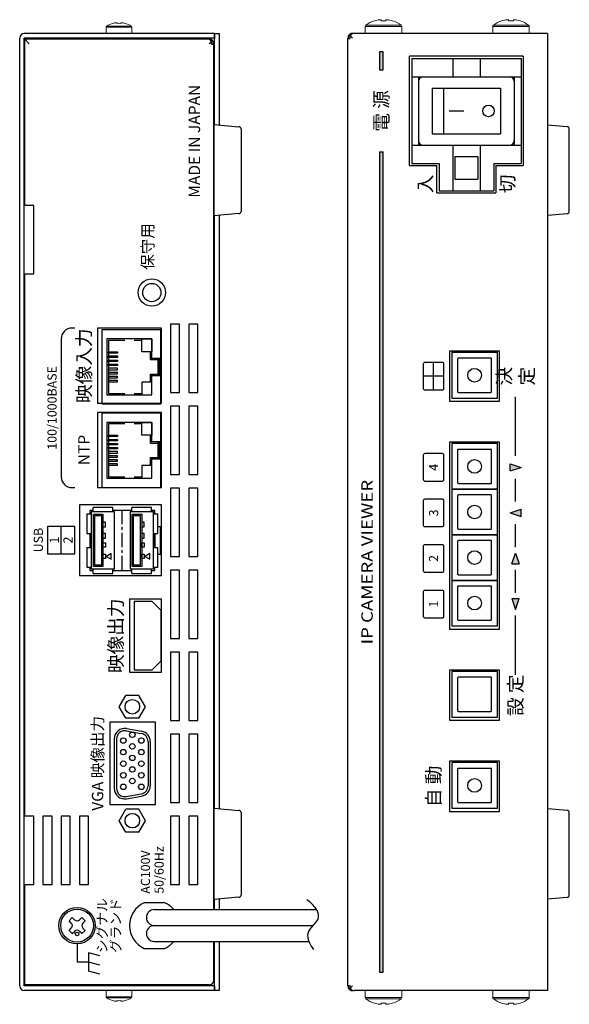
# Model space of a CAD drawing. Extents: x 874 to 1545, y -179 to 248.
# Drawn here: x 874 to 995, y -59 to 157 of the extents above; entities that cross this region are included whole.
import ezdxf

# ---------------------------------------------------------------- set-up
doc = ezdxf.new("R2010")
doc.units = 0
doc.header["$LTSCALE"] = 0.1
doc.linetypes.add('CENTER', pattern=[50.8, 31.75, -6.35, 6.35, -6.35])
for name, color, linetype in [('1', 7, 'CONTINUOUS'), ('4', 32, 'CONTINUOUS'), ('PV', 7, 'CONTINUOUS'), ('ねじ', 54, 'CONTINUOUS'), ('カバー', 151, 'CONTINUOUS'), ('ケースレグ', 52, 'CONTINUOUS'), ('シャーシ', 200, 'CONTINUOUS'), ('シルク印刷シャーシ', 6, 'CONTINUOUS'), ('フロントシート', 42, 'CONTINUOUS'), ('フロント基板', 104, 'CONTINUOUS'), ('リヤ基板', 104, 'CONTINUOUS'), ('基板MAIN', 104, 'CONTINUOUS'), ('部品', 1, 'CONTINUOUS')]:
    doc.layers.add(name, color=color, linetype=linetype)
doc.styles.add('SIMPLEX', font='simplex.shx', dxfattribs={"width": 0.8, "bigfont": 'bigfont.shx'})
doc.styles.get("Standard").update_dxf_attribs({"font": 'txt.shx', "bigfont": 'bigfont.shx'})

# ---------------------------------------------------------------- blocks, each defined once
blk = doc.blocks.new('TM2_FUJISOKU')
at = {"layer": '1', "color": 1}
blk.add_lwpolyline([(-5, -5), (5, -5), (5, 5), (-5, 5)], close=True, dxfattribs=at)
blk.add_lwpolyline([(-3.55, -3.75), (3.55, -3.75, 0.414214), (3.75, -3.55), (3.75, 3.55, 0.414214), (3.55, 3.75), (-3.55, 3.75, 0.414214), (-3.75, 3.55), (-3.75, -3.55, 0.414214)], format="xyb", close=True, dxfattribs=at)
blk.add_circle((0, 0), 1.5, dxfattribs=at)
blk = doc.blocks.new('ゴム足H6')
at = {"layer": '1'}
for p, q in [((-9.538, -5.542), (-10, 0)), ((10, 0), (-10, 0)), ((10, 0), (9.538, -5.542)), ((9.04, -6), (-9.04, -6))]:
    blk.add_line(p, q, dxfattribs=at)
for centre, start, end in [((-9.04, -5.5), 184.82077, 270), ((-9.04, -5.501), 184.70651, 270), ((9.04, -5.5), 270, 355.17924), ((9.04, -5.5), 270, 355.17924)]:
    blk.add_arc(centre, 0.5, start, end, dxfattribs=at)
blk = doc.blocks.new('d-sub用六角ナット')
at = {"layer": 'シャーシ', "linetype": 'Continuous'}
for p, q in [((0.01, 2.888), (-2.49, 1.447)), ((2.51, 1.444), (0.01, 2.89)), ((-2.49, 1.447), (-2.49, -1.44)), ((2.51, 1.444), (2.51, -1.443)), ((0.01, -2.886), (-2.49, -1.44)), ((2.51, -1.443), (0.01, -2.883))]:
    blk.add_line(p, q, dxfattribs=at)
blk.add_circle((0, 0), 1.6, dxfattribs=at)

msp = doc.modelspace()

# ---------------------------------------------------------------- hatches: boundary and pattern name
at = {"layer": '1', "linetype": 'Continuous'}
h = msp.add_hatch(color=6, dxfattribs=at)
h.dxf.hatch_style = 1
h.paths.add_polyline_path([(953.692, 149.796), (952.892, 149.796), (952.892, 145.796), (953.692, 145.796)])
h.paths.add_polyline_path([(952.892, -52.204), (953.692, -52.204), (953.692, 127.796), (952.892, 127.796)])
at = {"layer": 'フロントシート'}
h = msp.add_hatch(color=6, dxfattribs=at)
h.dxf.hatch_style = 1
h.paths.add_polyline_path([(981.542, 59.396), (981.542, 57.796), (983.942, 58.596)])
h.paths.add_polyline_path([(981.542, 48.596), (983.942, 47.796), (983.942, 49.396)])
h.paths.add_polyline_path([(981.942, 37.396), (983.542, 37.396), (982.742, 39.796)])
h.paths.add_polyline_path([(981.942, 29.796), (982.742, 27.396), (983.542, 29.796)])

# ---------------------------------------------------------------- linework, layer by layer
at = {"layer": '1', "linetype": 'Continuous', "lineweight": 15}
for p, q in [((953.742, 155.631), (949.888, 155.631)), ((951.748, 156.583), (951.757, 156.565)), ((953.227, 156.818), (952.874, 156.818)), ((953.227, 156.565), (953.227, 156.818)), ((957.595, 155.631), (953.742, 155.631)), ((954.61, 156.818), (954.257, 156.818)), ((954.257, 156.818), (954.257, 156.565)), ((955.726, 156.565), (955.736, 156.583)), ((981.742, 155.631), (977.888, 155.631)), ((979.748, 156.583), (979.757, 156.565)), ((981.227, 156.818), (980.874, 156.818)), ((981.227, 156.565), (981.227, 156.818)), ((985.595, 155.631), (981.742, 155.631)), ((982.257, 156.818), (982.257, 156.565)), ((982.61, 156.818), (982.257, 156.818)), ((983.726, 156.565), (983.736, 156.583)), ((949.742, 153.796), (949.742, 155.341)), ((953.742, 155.341), (949.742, 155.341)), ((957.742, 155.341), (953.742, 155.341)), ((957.742, 155.341), (957.742, 153.796)), ((977.742, 153.796), (977.742, 155.341)), ((981.742, 155.341), (977.742, 155.341)), ((985.742, 155.341), (981.742, 155.341)), ((985.742, 155.341), (985.742, 153.796)), ((949.742, -56.204), (949.742, -57.748)), ((953.742, -57.748), (949.742, -57.748)), ((953.742, -58.038), (949.888, -58.038)), ((957.742, -57.748), (953.742, -57.748)), ((957.595, -58.038), (953.742, -58.038)), ((957.742, -57.748), (957.742, -56.204)), ((977.742, -56.204), (977.742, -57.748)), ((981.742, -57.748), (977.742, -57.748)), ((981.742, -58.038), (977.888, -58.038)), ((985.742, -57.748), (981.742, -57.748)), ((985.595, -58.038), (981.742, -58.038)), ((985.742, -57.748), (985.742, -56.204)), ((951.748, -58.99), (951.757, -58.972)), ((953.227, -59.225), (952.874, -59.225)), ((953.227, -58.972), (953.227, -59.225)), ((954.257, -59.225), (954.257, -58.972)), ((954.61, -59.225), (954.257, -59.225)), ((955.726, -58.972), (955.736, -58.99)), ((979.748, -58.99), (979.757, -58.972)), ((981.227, -59.225), (980.874, -59.225)), ((981.227, -58.972), (981.227, -59.225)), ((982.257, -59.225), (982.257, -58.972)), ((982.61, -59.225), (982.257, -59.225)), ((983.726, -58.972), (983.736, -58.99))]:
    msp.add_line(p, q, dxfattribs=at)
at = {"layer": '1', "color": 3, "linetype": 'Continuous'}
for p, q in [((959.942, 148.296), (983.942, 148.296)), ((959.942, 148.296), (959.942, 125.296)), ((968.942, 148.296), (968.942, 144.296)), ((974.942, 148.296), (974.942, 144.296)), ((983.942, 148.296), (983.942, 125.296)), ((959.942, 144.296), (983.942, 144.296)), ((961.442, 144.296), (961.442, 129.296)), ((982.442, 144.296), (982.442, 129.296)), ((964.442, 141.796), (979.442, 141.796)), ((964.442, 141.796), (964.442, 131.796)), ((966.942, 141.796), (966.942, 131.796)), ((979.442, 141.796), (979.442, 131.796)), ((968.152, 136.796), (971.373, 136.796)), ((964.442, 131.796), (979.442, 131.796)), ((959.942, 129.296), (983.942, 129.296)), ((968.942, 129.296), (968.942, 119.296)), ((974.942, 129.296), (974.942, 119.296)), ((969.442, 126.796), (974.442, 126.796)), ((969.442, 126.796), (969.442, 121.796)), ((974.442, 126.796), (974.442, 121.796)), ((959.942, 125.296), (965.942, 125.296)), ((965.942, 125.296), (965.942, 119.296)), ((977.942, 125.296), (983.942, 125.296)), ((977.942, 125.296), (977.942, 119.296)), ((969.442, 121.796), (974.442, 121.796)), ((965.942, 119.296), (977.942, 119.296))]:
    msp.add_line(p, q, dxfattribs=at)
at = {"layer": '1'}
for p, q in [((994.084, 133.334), (989.742, 133.696)), ((994.542, 114.756), (994.542, 132.836)), ((989.742, 113.896), (994.084, 114.258)), ((994.084, -16.666), (989.742, -16.304)), ((994.542, -35.244), (994.542, -17.164)), ((989.742, -36.104), (994.084, -35.742))]:
    msp.add_line(p, q, dxfattribs=at)
at = {"layer": '1', "color": 6, "linetype": 'Continuous'}
msp.add_line((952.892, 127.796), (953.692, 127.796), dxfattribs=at)
at = {"layer": '1', "color": 180}
msp.add_line((917.691, -36.099), (917.691, -38.454), dxfattribs=at)
at = {"layer": '1', "color": 0, "linetype": 'Continuous'}
for p, q in [((903.438, -38.454), (939.084, -38.454)), ((903.438, -38.454), (939.084, -38.454)), ((903.448, -45.454), (937.434, -45.454)), ((903.448, -45.454), (937.434, -45.454))]:
    msp.add_line(p, q, dxfattribs=at)
at = {"layer": '1', "color": 160, "linetype": 'Continuous'}
for p, q in [((884.723, -40.892), (885.431, -40.186)), ((885.219, -41.388), (884.723, -40.892)), ((885.925, -40.68), (885.431, -40.186)), ((887.057, -40.68), (887.553, -40.186)), ((888.259, -40.892), (887.553, -40.186)), ((887.765, -41.388), (888.259, -40.892)), ((884.723, -43.014), (885.219, -42.52)), ((885.431, -43.722), (884.723, -43.014)), ((887.553, -43.722), (888.259, -43.014)), ((888.259, -43.014), (887.765, -42.52)), ((885.431, -43.722), (885.925, -43.226)), ((887.553, -43.722), (887.057, -43.226))]:
    msp.add_line(p, q, dxfattribs=at)
at = {"layer": '1', "color": 7, "linetype": 'Continuous'}
msp.add_line((903.443, -41.954), (938.296, -41.954), dxfattribs=at)
msp.add_line((903.443, -41.954), (938.296, -41.954), dxfattribs=at)
at = {"layer": '1', "color": 6}
msp.add_lwpolyline([(953.692, 145.796), (953.692, 149.796), (952.892, 149.796), (952.892, 145.796)], close=True, dxfattribs=at)
msp.add_lwpolyline([(952.892, 127.796), (952.892, -52.204), (953.692, -52.204), (953.692, 127.796)], dxfattribs=at)
at = {"layer": '1', "color": 1}
msp.add_lwpolyline([(978.742, 3.796), (978.742, 13.796), (968.742, 13.796), (968.742, 3.796)], close=True, dxfattribs=at)
msp.add_lwpolyline([(977.492, 5.246), (977.492, 12.346, 0.4142136), (977.292, 12.546), (970.192, 12.546, 0.4142136), (969.992, 12.346), (969.992, 5.246, 0.4142136), (970.192, 5.046), (977.292, 5.046, 0.4142136)], format="xyb", close=True, dxfattribs=at)
at = {"layer": '1', "color": 3}
msp.add_circle((976.796, 136.796), 1.26, dxfattribs=at)
at = {"layer": '1', "color": 160, "linetype": 'Continuous'}
for centre, radius in [((886.491, -41.954), 4), ((886.491, -41.954), 3.6), ((886.493, -43.792), 0.4)]:
    msp.add_circle(centre, radius, dxfattribs=at)
at = {"layer": '1', "linetype": 'Continuous', "lineweight": 15}
for centre, radius, start, end in [((950.102, 155.341), 0.36, 126.35837, 180), ((953.742, 150.396), 6.5, 107.86258, 126.35837), ((953.742, 150.396), 6.48, 97.69676, 107.83513), ((953.742, 149.405), 7.178, 85.88569, 94.11431), ((953.742, 150.396), 6.48, 72.16487, 82.30324), ((953.742, 150.396), 6.5, 53.64163, 72.13742), ((957.382, 155.341), 0.36, 0, 53.64163), ((978.102, 155.341), 0.36, 126.35837, 180), ((981.742, 150.396), 6.5, 107.86258, 126.35837), ((981.742, 150.396), 6.48, 97.69676, 107.83513), ((981.742, 149.405), 7.178, 85.88569, 94.11431), ((981.742, 150.396), 6.48, 72.16487, 82.30324), ((981.742, 150.396), 6.5, 53.64163, 72.13742), ((985.382, 155.341), 0.36, 0, 53.64163), ((950.102, -57.748), 0.36, 180, 233.64163), ((953.742, -52.804), 6.5, 233.64163, 252.13742), ((953.742, -52.804), 6.5, 287.86258, 306.35837), ((957.382, -57.748), 0.36, 306.35837, 0), ((978.102, -57.748), 0.36, 180, 233.64163), ((981.742, -52.804), 6.5, 233.64163, 252.13742), ((981.742, -52.804), 6.5, 287.86258, 306.35837), ((985.382, -57.748), 0.36, 306.35837, 0), ((953.742, -52.804), 6.48, 252.16487, 262.30324), ((953.742, -51.812), 7.178, 265.88569, 274.11431), ((953.742, -52.804), 6.48, 277.69676, 287.83513), ((981.742, -52.804), 6.48, 252.16487, 262.30324), ((981.742, -51.812), 7.178, 265.88569, 274.11431), ((981.742, -52.804), 6.48, 277.69676, 287.83513)]:
    msp.add_arc(centre, radius, start, end, dxfattribs=at)
at = {"layer": '1', "color": 3, "linetype": 'Continuous'}
for centre, start, end in [((962.442, 143.296), 90, 180), ((981.442, 143.296), 0, 90), ((962.442, 130.296), 180, 270), ((981.442, 130.296), 270, 0)]:
    msp.add_arc(centre, 1, start, end, dxfattribs=at)
at = {"layer": '1'}
for centre, start, end in [((994.043, 132.836), 0, 85.29349), ((994.042, 132.836), 0, 85.17923), ((994.042, 114.756), 274.82076, 0), ((994.042, 114.756), 274.82076, 0), ((994.043, -17.164), 0, 85.29349), ((994.042, -17.164), 0, 85.17923), ((994.042, -35.244), 274.82076, 0), ((994.042, -35.244), 274.82076, 0)]:
    msp.add_arc(centre, 0.5, start, end, dxfattribs=at)
at = {"layer": '1', "color": 7, "linetype": 'Continuous'}
for centre, start, end in [((903.443, -40.204), 90.16074, 270), ((903.443, -40.204), 90.16074, 270), ((903.443, -43.704), 90, 270.16858), ((903.443, -43.704), 90, 270.16858)]:
    msp.add_arc(centre, 1.75, start, end, dxfattribs=at)
at = {"layer": '1', "color": 160, "linetype": 'Continuous'}
for centre, start, end in [((886.491, -40.116), 224.89859, 315.1014), ((884.653, -41.954), 315, 45), ((886.491, -43.792), 45, 135), ((888.329, -41.954), 134.89859, 225.1014)]:
    msp.add_arc(centre, 0.8, start, end, dxfattribs=at)
at = {"layer": '1', "color": 7, "linetype": 'Continuous'}
msp.add_open_spline([(938.481, -47.175), (938.08, -46.653), (937.361, -45.622), (936.908, -43.461), (938.367, -41.877), (939.97, -40.103), (938.781, -37.735), (937.6, -36.765), (936.916, -36.275)], degree=3, knots=[0, 0, 0, 0, 1.9753411, 3.8020344, 6.0075314, 8.1128625, 10.2981792, 12.8226921, 12.8226921, 12.8226921, 12.8226921], dxfattribs=at)
msp.add_open_spline([(938.481, -47.175), (938.08, -46.653), (937.361, -45.622), (936.908, -43.461), (938.367, -41.877), (939.97, -40.103), (938.781, -37.735), (937.6, -36.765), (936.916, -36.275)], degree=3, knots=[0, 0, 0, 0, 1.9753411, 3.8020344, 6.0075314, 8.1128625, 10.2981792, 12.8226921, 12.8226921, 12.8226921, 12.8226921], dxfattribs=at)
at = {"layer": '4', "color": 152, "linetype": 'Continuous'}
for p, q in [((989.742, 153.796), (946.942, 153.796)), ((989.742, 153.796), (989.742, -56.204)), ((945.942, -55.204), (945.942, 152.796)), ((946.08, 152.696), (946.08, 153.304)), ((946.08, 152.696), (946.434, 152.696)), ((946.434, 152.696), (946.434, 153.304)), ((946.434, 153.304), (946.942, 152.796)), ((946.08, -55.711), (946.08, -55.104)), ((946.08, -55.104), (946.434, -55.104)), ((946.434, -55.711), (946.434, -55.104)), ((946.434, -55.711), (946.942, -55.204)), ((946.942, -56.204), (947.295, -56.204)), ((989.742, -56.204), (947.295, -56.204))]:
    msp.add_line(p, q, dxfattribs=at)
for centre, start, end in [((946.942, 152.796), 90, 149.47751), ((947.295, 152.796), 90, 149.47751), ((946.942, 152.796), 149.47751, 180), ((946.942, -55.204), 180, 210.52249), ((946.942, -55.204), 210.52249, 270), ((947.295, -55.204), 210.52249, 270)]:
    msp.add_arc(centre, 1, start, end, dxfattribs=at)
at = {"layer": 'PV', "color": 140, "linetype": 'Continuous'}
for p, q in [((874.991, 152.546), (875.991, 151.546)), ((915.491, 152.546), (874.991, 152.546)), ((874.991, 116.046), (874.991, 152.546)), ((915.491, 151.546), (915.999, 152.054)), ((915.999, 151.446), (915.999, 152.054)), ((915.999, 151.446), (916.352, 151.446)), ((916.352, 151.446), (916.352, 152.054)), ((916.491, -38.454), (916.491, 151.546)), ((959.442, 124.796), (959.442, 148.796)), ((984.442, 148.796), (959.442, 148.796)), ((984.442, 148.796), (984.442, 124.796)), ((959.442, 124.796), (965.442, 124.796)), ((965.442, 118.796), (965.442, 124.796)), ((978.442, 124.796), (984.442, 124.796)), ((978.442, 124.796), (978.442, 118.796)), ((965.442, 118.796), (978.442, 118.796)), ((874.991, -17.954), (874.991, 101.046)), ((874.991, -54.954), (874.991, -32.954)), ((905.782, -36.954), (901.2, -36.954)), ((901.2, -46.954), (905.782, -46.954)), ((916.491, -53.954), (916.491, -45.454)), ((915.491, -54.954), (874.991, -54.954))]:
    msp.add_line(p, q, dxfattribs=at)
at = {"layer": 'PV', "color": 140}
for points in [[(874.991, 101.046), (876.991, 101.046), (876.991, 116.046), (874.991, 116.046)], [(874.991, -32.954), (876.991, -32.954), (876.991, -17.954), (874.991, -17.954)]]:
    msp.add_lwpolyline(points, dxfattribs=at)
for points in [[(904.991, 72.646), (904.991, 89.146), (890.991, 89.146), (890.991, 72.646)], [(908.991, 75.046), (908.991, 90.046), (906.991, 90.046), (906.991, 75.046)], [(912.991, 75.046), (912.991, 90.046), (910.991, 90.046), (910.991, 75.046)], [(908.991, 57.046), (908.991, 72.046), (906.991, 72.046), (906.991, 57.046)], [(912.991, 57.046), (912.991, 72.046), (910.991, 72.046), (910.991, 57.046)], [(904.991, 54.146), (904.991, 70.646), (890.991, 70.646), (890.991, 54.146)], [(908.991, 39.046), (908.991, 54.046), (906.991, 54.046), (906.991, 39.046)], [(912.991, 39.046), (912.991, 54.046), (910.991, 54.046), (910.991, 39.046)], [(904.991, 34.896), (904.991, 50.396), (886.991, 50.396), (886.991, 34.896)], [(908.991, 21.046), (908.991, 36.046), (906.991, 36.046), (906.991, 21.046)], [(912.991, 21.046), (912.991, 36.046), (910.991, 36.046), (910.991, 21.046)], [(904.991, 13.646), (904.991, 29.646), (897.991, 29.646), (897.991, 13.646)], [(908.991, 3.046), (908.991, 18.046), (906.991, 18.046), (906.991, 3.046)], [(912.991, 3.046), (912.991, 18.046), (910.991, 18.046), (910.991, 3.046)], [(903.691, -15.354), (903.691, 2.646), (893.691, 2.646), (893.691, -15.354)], [(908.991, -14.954), (908.991, 0.046), (906.991, 0.046), (906.991, -14.954)], [(912.991, -14.954), (912.991, 0.046), (910.991, 0.046), (910.991, -14.954)], [(880.991, -32.954), (880.991, -17.954), (878.991, -17.954), (878.991, -32.954)], [(884.991, -32.954), (884.991, -17.954), (882.991, -17.954), (882.991, -32.954)], [(888.991, -32.954), (888.991, -17.954), (886.991, -17.954), (886.991, -32.954)], [(908.991, -32.954), (908.991, -17.954), (906.991, -17.954), (906.991, -32.954)], [(912.991, -32.954), (912.991, -17.954), (910.991, -17.954), (910.991, -32.954)]]:
    msp.add_lwpolyline(points, close=True, dxfattribs=at)
at = {"layer": 'PV', "color": 140, "linetype": 'Continuous'}
for points in [[(979.242, 73.096), (979.242, 84.096), (968.242, 84.096), (968.242, 73.096)], [(979.242, 23.096), (979.242, 64.096), (968.242, 64.096), (968.242, 23.096)], [(979.242, 3.096), (979.242, 14.096), (968.242, 14.096), (968.242, 3.096)], [(979.242, -16.904), (979.242, -5.904), (968.242, -5.904), (968.242, -16.904)]]:
    msp.add_lwpolyline(points, close=True, dxfattribs=at)
for centre, radius, start, end in [((915.137, 151.546), 1, 30.52249, 90), ((915.491, 151.546), 1, 30.52249, 90), ((915.491, 151.546), 1, 0, 30.52249), ((903.491, -41.954), 5.5, 114.61998, 245.38002), ((903.491, -41.954), 5.5, 39.5211, 65.38002), ((903.491, -41.954), 5.5, 294.61998, 320.4789), ((915.491, -53.954), 1, 270, 0)]:
    msp.add_arc(centre, radius, start, end, dxfattribs=at)
at = {"layer": 'ねじ', "linetype": 'Continuous', "lineweight": 15}
for p, q in [((894.385, 156.009), (894.378, 156.021)), ((895.126, 156.151), (895.321, 156.151)), ((895.321, 156.151), (895.321, 156.009)), ((896.061, 156.151), (896.256, 156.151)), ((896.061, 156.009), (896.061, 156.151)), ((897.003, 156.021), (896.997, 156.009)), ((892.891, 155.193), (895.691, 155.193)), ((892.891, 155.193), (892.891, 153.796)), ((892.891, 153.796), (895.691, 153.796)), ((893.017, 155.421), (895.691, 155.421)), ((895.691, 155.421), (898.365, 155.421)), ((895.691, 155.193), (898.491, 155.193)), ((895.691, 153.796), (898.491, 153.796)), ((898.491, 153.796), (898.491, 155.193)), ((892.891, -56.204), (895.691, -56.204)), ((892.891, -57.6), (892.891, -56.204)), ((892.891, -57.6), (895.691, -57.6)), ((893.017, -57.828), (895.691, -57.828)), ((895.691, -56.204), (898.491, -56.204)), ((895.691, -57.6), (898.491, -57.6)), ((895.691, -57.828), (898.365, -57.828)), ((898.491, -56.204), (898.491, -57.6)), ((894.385, -58.416), (894.378, -58.428)), ((895.126, -58.558), (895.321, -58.558)), ((895.321, -58.558), (895.321, -58.416)), ((896.061, -58.416), (896.061, -58.558)), ((896.061, -58.558), (896.256, -58.558)), ((897.003, -58.428), (896.997, -58.416))]:
    msp.add_line(p, q, dxfattribs=at)
for centre, radius, start, end in [((895.691, 151.196), 5, 105.21928, 122.33603), ((895.691, 151.196), 4.986, 96.50342, 105.18786), ((895.691, 150.544), 5.477, 86.1266, 93.8734), ((895.691, 151.196), 4.986, 74.81214, 83.49658), ((895.691, 151.196), 5, 57.66397, 74.78072), ((893.161, 155.193), 0.27, 122.33603, 180), ((898.221, 155.193), 0.27, 0, 57.66397), ((893.161, -57.6), 0.27, 180, 237.66397), ((895.691, -53.604), 5, 237.66397, 254.78072), ((895.691, -53.604), 5, 285.21928, 302.33603), ((898.221, -57.6), 0.27, 302.33603, 0), ((895.691, -53.604), 4.986, 254.81214, 263.49658), ((895.691, -52.951), 5.477, 266.1266, 273.8734), ((895.691, -53.604), 4.986, 276.50342, 285.18786)]:
    msp.add_arc(centre, radius, start, end, dxfattribs=at)
at = {"layer": 'カバー', "color": 152, "linetype": 'Continuous'}
for p, q in [((916.691, 153.796), (874.891, 153.796)), ((873.891, -55.204), (873.891, 152.796)), ((874.891, -55.204), (874.891, 152.796)), ((916.691, 152.796), (874.891, 152.796)), ((916.691, -55.204), (874.891, -55.204)), ((916.691, -56.204), (874.891, -56.204))]:
    msp.add_line(p, q, dxfattribs=at)
at = {"layer": 'カバー', "color": 152}
for p, q in [((916.691, 153.796), (916.691, 152.596)), ((916.691, -55.204), (916.691, -56.204))]:
    msp.add_line(p, q, dxfattribs=at)
for points in [[(916.691, 133.78), (916.691, 153.796), (917.691, 153.796), (917.691, 133.696)], [(916.691, -16.22), (916.691, 113.813)], [(917.691, 113.896), (917.691, -16.304)], [(916.691, -38.454), (916.691, -36.187)], [(917.691, -36.104), (917.691, -38.454)], [(917.691, -45.454), (917.691, -56.204), (916.691, -56.204), (916.691, -45.454)]]:
    msp.add_lwpolyline(points, dxfattribs=at)
at = {"layer": 'カバー', "color": 152, "linetype": 'Continuous'}
for centre, start, end in [((874.891, 152.796), 90, 180), ((874.891, -55.204), 180, 270)]:
    msp.add_arc(centre, 1, start, end, dxfattribs=at)
at = {"layer": 'シャーシ'}
for centre in [(898.616, 6.071), (898.616, -18.929)]:
    msp.add_circle(centre, 1.6, dxfattribs=at)
at = {"layer": 'シルク印刷シャーシ'}
msp.add_line((882.991, 39.646), (882.991, 45.646), dxfattribs=at)
at = {"layer": 'シルク印刷シャーシ', "color": 6, "linetype": 'Continuous'}
for p, q in [((886.491, -45.954), (886.491, -49.954)), ((888.991, -47.954), (888.991, -51.954)), ((891.491, -48.624), (888.991, -47.954)), ((888.991, -49.954), (886.491, -49.954)), ((891.491, -50.624), (888.991, -49.954)), ((891.491, -52.624), (888.991, -51.954))]:
    msp.add_line(p, q, dxfattribs=at)
at = {"layer": 'シルク印刷シャーシ'}
msp.add_lwpolyline([(885.991, 39.646), (885.991, 45.646), (879.991, 45.646), (879.991, 39.646)], close=True, dxfattribs=at)
at = {"layer": 'フロントシート', "color": 6}
for p, q in [((885.991, 89.146), (885.391, 89.146)), ((882.991, 86.746), (882.991, 56.546)), ((964.742, 75.596), (964.742, 81.596)), ((966.992, 78.596), (962.492, 78.596)), ((981.542, 57.796), (981.542, 59.396)), ((885.391, 54.146), (885.991, 54.146)), ((983.942, 47.796), (983.942, 49.396))]:
    msp.add_line(p, q, dxfattribs=at)
at = {"layer": 'フロントシート', "color": 6, "linetype": 'Continuous'}
for p, q in [((982.742, 61.096), (982.742, 74.096)), ((981.542, 59.396), (983.942, 58.596)), ((981.542, 57.796), (983.942, 58.596)), ((982.742, 51.096), (982.742, 56.096)), ((981.542, 48.596), (983.942, 49.396)), ((981.542, 48.596), (983.942, 47.796)), ((982.742, 41.096), (982.742, 46.096)), ((981.942, 37.396), (982.742, 39.796)), ((982.742, 39.796), (983.542, 37.396)), ((981.942, 37.396), (983.542, 37.396)), ((982.742, 31.096), (982.742, 36.096)), ((981.942, 29.796), (982.742, 27.396)), ((981.942, 29.796), (983.542, 29.796)), ((982.742, 27.396), (983.542, 29.796)), ((982.742, 13.096), (982.742, 26.096))]:
    msp.add_line(p, q, dxfattribs=at)
for points in [[(966.992, 75.896), (966.992, 81.296, 0.4142136), (966.692, 81.596), (962.792, 81.596, 0.4142136), (962.492, 81.296), (962.492, 75.896, 0.4142136), (962.792, 75.596), (966.692, 75.596, 0.4142136)], [(966.992, 55.896), (966.992, 61.296, 0.4142136), (966.692, 61.596), (962.792, 61.596, 0.4142136), (962.492, 61.296), (962.492, 55.896, 0.4142136), (962.792, 55.596), (966.692, 55.596, 0.4142136)], [(966.992, 45.896), (966.992, 51.296, 0.4142136), (966.692, 51.596), (962.792, 51.596, 0.4142136), (962.492, 51.296), (962.492, 45.896, 0.4142136), (962.792, 45.596), (966.692, 45.596, 0.4142136)], [(966.992, 35.896), (966.992, 41.296, 0.4142136), (966.692, 41.596), (962.792, 41.596, 0.4142136), (962.492, 41.296), (962.492, 35.896, 0.4142136), (962.792, 35.596), (966.692, 35.596, 0.4142136)], [(966.992, 25.896), (966.992, 31.296, 0.4142136), (966.692, 31.596), (962.792, 31.596, 0.4142136), (962.492, 31.296), (962.492, 25.896, 0.4142136), (962.792, 25.596), (966.692, 25.596, 0.4142136)]]:
    msp.add_lwpolyline(points, format="xyb", close=True, dxfattribs=at)
at = {"layer": 'フロントシート', "color": 6}
for centre, start, end in [((885.391, 86.746), 90, 180), ((885.391, 56.546), 180, 270)]:
    msp.add_arc(centre, 2.4, start, end, dxfattribs=at)
at = {"layer": 'リヤ基板', "linetype": 'Continuous'}
for p, q in [((897.278, 0.788), (900.578, 0.206)), ((897.365, 1.28), (900.665, 0.699)), ((894.666, -0.985), (894.666, -11.863)), ((895.166, -0.985), (895.166, -11.863)), ((902.066, -1.567), (902.066, -11.281)), ((902.566, -1.567), (902.566, -11.281)), ((897.278, -13.635), (900.578, -13.053)), ((897.365, -14.128), (900.665, -13.546))]:
    msp.add_line(p, q, dxfattribs=at)
for centre in [(898.616, -0.079), (896.636, -1.349), (898.616, -2.619), (900.596, -1.349), (896.636, -3.889), (900.596, -3.889), (896.636, -6.429), (898.616, -5.159), (900.596, -6.429), (896.636, -8.969), (898.616, -7.699), (900.596, -8.969), (898.616, -10.239), (896.636, -11.509), (900.596, -11.509)]:
    msp.add_circle(centre, 0.6, dxfattribs=at)
for centre, radius, start, end in [((896.966, -0.985), 2.3, 80, 180), ((896.966, -0.985), 1.8, 80, 180), ((900.266, -1.567), 1.8, 0, 80), ((900.266, -1.567), 2.3, 0, 80), ((896.966, -11.863), 2.3, 180, 280), ((896.966, -11.863), 1.8, 180, 280), ((900.266, -11.281), 1.8, 280, 0), ((900.266, -11.281), 2.3, 280, 0)]:
    msp.add_arc(centre, radius, start, end, dxfattribs=at)
at = {"layer": '基板MAIN', "color": 1}
for p, q in [((904.891, 88.756), (891.891, 88.756)), ((891.891, 88.756), (891.891, 72.496)), ((904.891, 72.496), (904.891, 88.756)), ((902.891, 86.756), (893.051, 86.756)), ((893.051, 86.756), (893.051, 74.496)), ((896.941, 86.456), (893.351, 86.456)), ((893.351, 86.456), (893.351, 74.796)), ((900.739, 86.456), (899.001, 86.456)), ((902.891, 82.526), (902.891, 86.756)), ((902.591, 82.226), (902.591, 83.974)), ((902.591, 77.279), (902.591, 79.026)), ((902.891, 74.496), (902.891, 78.726)), ((893.051, 74.496), (902.891, 74.496)), ((893.351, 74.796), (896.941, 74.796)), ((899.001, 74.796), (900.739, 74.796)), ((891.891, 72.496), (904.891, 72.496)), ((904.891, 70.466), (891.891, 70.466)), ((891.891, 70.466), (891.891, 54.206)), ((904.891, 54.206), (904.891, 70.466)), ((902.891, 68.466), (893.051, 68.466)), ((893.051, 68.466), (893.051, 56.206)), ((896.941, 68.166), (893.351, 68.166)), ((893.351, 68.166), (893.351, 56.506)), ((900.739, 68.166), (899.001, 68.166)), ((902.891, 64.236), (902.891, 68.466)), ((902.591, 63.936), (902.591, 65.684)), ((902.591, 58.989), (902.591, 60.736)), ((902.891, 56.206), (902.891, 60.436)), ((893.051, 56.206), (902.891, 56.206)), ((893.351, 56.506), (896.941, 56.506)), ((899.001, 56.506), (900.739, 56.506)), ((891.891, 54.206), (904.891, 54.206)), ((902.991, 29.166), (898.991, 29.166)), ((898.991, 29.166), (898.991, 14.166)), ((904.891, 27.266), (902.991, 29.166)), ((904.891, 27.266), (904.891, 16.066)), ((902.991, 14.166), (904.891, 16.066)), ((898.991, 14.166), (902.991, 14.166))]:
    msp.add_line(p, q, dxfattribs=at)
at = {"layer": '基板MAIN'}
for p, q in [((900.739, 83.974), (900.739, 86.756)), ((900.739, 86.756), (902.891, 86.756)), ((902.891, 86.756), (902.891, 83.974)), ((893.351, 83.626), (893.351, 83.926)), ((893.351, 83.926), (895.351, 83.926)), ((895.351, 83.626), (893.351, 83.626)), ((893.351, 82.726), (893.351, 83.026)), ((893.351, 83.026), (895.351, 83.026)), ((895.351, 82.726), (893.351, 82.726)), ((893.351, 81.826), (893.351, 82.126)), ((893.351, 82.126), (895.351, 82.126)), ((895.351, 83.926), (895.351, 83.626)), ((895.351, 83.026), (895.351, 82.726)), ((895.351, 82.126), (895.351, 81.826)), ((902.891, 83.974), (900.739, 83.974)), ((902.591, 82.526), (904.891, 82.526)), ((902.591, 82.226), (904.291, 82.226)), ((904.291, 78.726), (904.291, 82.526)), ((904.591, 78.726), (904.591, 82.526)), ((895.351, 81.826), (893.351, 81.826)), ((893.351, 80.926), (893.351, 81.226)), ((893.351, 81.226), (895.351, 81.226)), ((895.351, 80.926), (893.351, 80.926)), ((895.351, 80.326), (893.351, 80.326)), ((893.351, 80.326), (893.351, 80.026)), ((893.351, 80.026), (895.351, 80.026)), ((895.351, 81.226), (895.351, 80.926)), ((895.351, 80.026), (895.351, 80.326)), ((895.351, 79.426), (893.351, 79.426)), ((893.351, 79.426), (893.351, 79.126)), ((893.351, 79.126), (895.351, 79.126)), ((895.351, 78.526), (893.351, 78.526)), ((893.351, 78.526), (893.351, 78.226)), ((893.351, 78.226), (895.351, 78.226)), ((895.351, 79.126), (895.351, 79.426)), ((895.351, 78.226), (895.351, 78.526)), ((902.591, 79.026), (904.291, 79.026)), ((902.591, 78.726), (904.891, 78.726)), ((895.351, 77.626), (893.351, 77.626)), ((893.351, 77.626), (893.351, 77.326)), ((893.351, 77.326), (895.351, 77.326)), ((895.351, 77.326), (895.351, 77.626)), ((902.891, 77.279), (900.739, 77.279)), ((900.739, 77.279), (900.739, 74.496)), ((902.891, 74.496), (902.891, 77.279)), ((900.739, 74.496), (902.891, 74.496)), ((900.739, 65.684), (900.739, 68.466)), ((900.739, 68.466), (902.891, 68.466)), ((902.891, 68.466), (902.891, 65.684)), ((893.351, 65.336), (893.351, 65.636)), ((893.351, 65.636), (895.351, 65.636)), ((895.351, 65.336), (893.351, 65.336)), ((895.351, 65.636), (895.351, 65.336)), ((902.891, 65.684), (900.739, 65.684)), ((893.351, 64.436), (893.351, 64.736)), ((893.351, 64.736), (895.351, 64.736)), ((895.351, 64.436), (893.351, 64.436)), ((893.351, 63.536), (893.351, 63.836)), ((893.351, 63.836), (895.351, 63.836)), ((895.351, 63.536), (893.351, 63.536)), ((893.351, 62.636), (893.351, 62.936)), ((893.351, 62.936), (895.351, 62.936)), ((895.351, 64.736), (895.351, 64.436)), ((895.351, 63.836), (895.351, 63.536)), ((895.351, 62.936), (895.351, 62.636)), ((902.591, 64.236), (904.891, 64.236)), ((902.591, 63.936), (904.291, 63.936)), ((904.291, 60.436), (904.291, 64.236)), ((904.591, 60.436), (904.591, 64.236)), ((895.351, 62.636), (893.351, 62.636)), ((895.351, 62.036), (893.351, 62.036)), ((893.351, 62.036), (893.351, 61.736)), ((893.351, 61.736), (895.351, 61.736)), ((895.351, 61.136), (893.351, 61.136)), ((893.351, 61.136), (893.351, 60.836)), ((893.351, 60.836), (895.351, 60.836)), ((895.351, 61.736), (895.351, 62.036)), ((895.351, 60.836), (895.351, 61.136)), ((902.591, 60.736), (904.291, 60.736)), ((895.351, 60.236), (893.351, 60.236)), ((893.351, 60.236), (893.351, 59.936)), ((893.351, 59.936), (895.351, 59.936)), ((895.351, 59.336), (893.351, 59.336)), ((893.351, 59.336), (893.351, 59.036)), ((893.351, 59.036), (895.351, 59.036)), ((895.351, 59.936), (895.351, 60.236)), ((895.351, 59.036), (895.351, 59.336)), ((902.891, 58.989), (900.739, 58.989)), ((900.739, 58.989), (900.739, 56.206)), ((902.591, 60.436), (904.891, 60.436)), ((902.891, 56.206), (902.891, 58.989)), ((900.739, 56.206), (902.891, 56.206))]:
    msp.add_line(p, q, dxfattribs=at)
at = {"layer": '基板MAIN', "color": 1}
for radius in [3, 2]:
    msp.add_circle((902.891, 96.946), radius, dxfattribs=at)
at = {"layer": '部品', "color": 1}
for p, q in [((890.011, 48.806), (890.011, 49.806)), ((894.331, 48.806), (894.331, 49.806)), ((898.511, 48.806), (898.511, 49.806)), ((902.831, 48.806), (902.831, 49.806)), ((888.611, 48.406), (889.611, 48.406)), ((903.231, 48.406), (904.231, 48.406)), ((888.611, 44.086), (889.611, 44.086)), ((903.231, 44.086), (904.231, 44.086)), ((888.611, 41.026), (889.611, 41.026)), ((903.231, 41.026), (904.231, 41.026)), ((888.611, 36.706), (889.611, 36.706)), ((890.011, 35.306), (890.011, 36.306)), ((894.331, 35.306), (894.331, 36.306)), ((898.511, 35.306), (898.511, 36.306)), ((902.831, 35.306), (902.831, 36.306)), ((903.231, 36.706), (904.231, 36.706))]:
    msp.add_line(p, q, dxfattribs=at)
at = {"layer": '部品', "color": 7, "linetype": 'CENTER'}
msp.add_line((896.421, 35.996), (896.421, 49.116), dxfattribs=at)
at = {"layer": '部品', "color": 1}
for points in [[(894.331, 49.806), (890.011, 49.806)], [(902.831, 49.806), (898.511, 49.806)], [(888.611, 48.406), (888.611, 44.086)], [(890.011, 49.116), (889.301, 49.116), (889.301, 48.406)], [(898.511, 49.116), (894.331, 49.116)], [(903.541, 48.406), (903.541, 49.116), (902.831, 49.116)], [(904.231, 44.086), (904.231, 48.406)], [(904.231, 39.556), (904.791, 39.556), (904.791, 45.556), (904.231, 45.556)], [(889.301, 44.086), (889.301, 41.026)], [(903.541, 41.026), (903.541, 44.086)], [(903.541, 44.086), (903.541, 41.026)], [(888.611, 41.026), (888.611, 36.706)], [(904.231, 36.706), (904.231, 41.026)], [(889.301, 36.706), (889.301, 35.996), (890.011, 35.996)], [(890.011, 35.306), (894.331, 35.306)], [(894.331, 35.996), (898.511, 35.996)], [(898.511, 35.306), (902.831, 35.306)], [(902.831, 35.996), (903.541, 35.996), (903.541, 36.706)]]:
    msp.add_lwpolyline(points, dxfattribs=at)
for points in [[(894.731, 36.306), (894.731, 48.806), (889.611, 48.806), (889.611, 36.306)], [(903.231, 36.306), (903.231, 48.806), (898.111, 48.806), (898.111, 36.306)]]:
    msp.add_lwpolyline(points, close=True, dxfattribs=at)
at = {"layer": '部品'}
for points in [[(890.111, 36.806), (890.111, 48.306), (892.171, 48.306), (892.171, 36.806)], [(890.411, 37.106), (890.411, 48.006), (891.871, 48.006), (891.871, 37.106)], [(898.611, 36.806), (898.611, 48.306), (900.671, 48.306), (900.671, 36.806)], [(898.911, 37.106), (898.911, 48.006), (900.371, 48.006), (900.371, 37.106)], [(892.171, 46.552), (892.171, 45.561), (892.745, 45.561), (892.745, 46.552)], [(900.671, 46.552), (900.671, 45.561), (901.245, 45.561), (901.245, 46.552)], [(892.171, 44.052), (892.171, 43.061), (892.745, 43.061), (892.745, 44.052)], [(900.671, 44.052), (900.671, 43.061), (901.245, 43.061), (901.245, 44.052)], [(892.171, 41.061), (892.171, 42.052), (892.745, 42.052), (892.745, 41.061)], [(900.671, 41.061), (900.671, 42.052), (901.245, 42.052), (901.245, 41.061)], [(892.171, 38.561), (892.171, 39.552), (892.745, 39.552), (892.745, 38.561)], [(900.671, 38.561), (900.671, 39.552), (901.245, 39.552), (901.245, 38.561)]]:
    msp.add_lwpolyline(points, close=True, dxfattribs=at)
at = {"layer": '部品', "color": 7, "flags": 128}
for points in [[(892.919, 39.056), (893.969, 38.45), (893.969, 39.663)], [(901.419, 39.056), (902.469, 38.45), (902.469, 39.663)]]:
    msp.add_lwpolyline(points, close=True, dxfattribs=at)

# ---------------------------------------------------------------- block references
at = {"layer": '1', "color": 1, "rotation": 270}
for p in [(898.616, 6.071), (898.616, -18.929)]:
    msp.add_blockref('d-sub用六角ナット', p, dxfattribs=at)
at = {"layer": 'ケースレグ', "rotation": 89.99999999999999}
for p in [(916.491, 123.796), (916.491, -26.204)]:
    msp.add_blockref('ゴム足H6', p, dxfattribs=at)
at = {"layer": 'フロント基板', "color": 1, "rotation": 90}
for p in [(973.742, 78.796), (973.742, 58.796), (973.742, 48.796), (973.742, 38.796), (973.742, 28.796), (973.742, -11.204)]:
    msp.add_blockref('TM2_FUJISOKU', p, dxfattribs=at)

# ---------------------------------------------------------------- texts
at = {"layer": '1', "color": 6, "linetype": 'Continuous', "char_height": 3, "attachment_point": 5, "rotation": 90}
for s, insert, width in [('{\\W1;電 源}', (953.292, 136.793), 13.5371), ('{\\W1;入}', (962.942, 120.796), 6), ('{\\W1;切}', (980.942, 120.796), 6)]:
    msp.add_mtext(s, dxfattribs=dict(at, insert=insert, width=width))
at = {"layer": '1', "color": 6, "insert": (951.392, 37.796), "char_height": 2.5, "width": 61.1706, "attachment_point": 8, "rotation": 90, "style": 'SIMPLEX'}
msp.add_mtext('{\\W1.2;IP CAMERA VIEWER}', dxfattribs=at)
at = {"layer": 'シルク印刷シャーシ', "rotation": 90, "style": 'SIMPLEX'}
for s, width, insert, char_height, attachment_point in [('{\\W1;MADE IN JAPAN}', 31.0907, (913.491, 142.546), 2.5, 9), ('{\\W1;保守用}', 13.32895, (901.991, 101.946), 2.5, 4), ('{\\W1;映像入力}', 15.62037, (887.991, 80.896), 3, 5), ('{\\W1;NTP}', 15.62037, (887.991, 62.396), 2.5, 5), ('{\\W1;USB}', 9.05908, (877.991, 42.646), 2, 5), ('{\\W1;1}', 3.27765, (881.491, 42.646), 2, 5), ('{\\W1;2}', 3.27765, (884.491, 42.646), 2, 5), ('{\\W1;映像出力}', 15.62037, (894.991, 21.646), 3, 5), ('{\\W1;VGA 映像出力}', 23.3522, (890.991, -6.354), 2.5, 5), ('{\\W1;AC100V}', 16.146, (901.491, -34.954), 2, 4), ('{\\W1;50/60Hz}', 16.146, (904.491, -34.954), 2, 4)]:
    msp.add_mtext_dynamic_manual_height_columns(s, width=width, gutter_width=12.5, heights=[0], dxfattribs=dict(at, insert=insert, char_height=char_height, attachment_point=attachment_point))
at = {"layer": 'シルク印刷シャーシ', "color": 6, "insert": (880.991, 71.646), "char_height": 2, "attachment_point": 5, "rotation": 90, "style": 'SIMPLEX'}
msp.add_mtext_dynamic_manual_height_columns('{\\W1;100/1000BASE}', width=19.77497, gutter_width=12.5, heights=[0], dxfattribs=at)
at = {"layer": 'シルク印刷シャーシ', "linetype": 'Continuous', "char_height": 2.2, "width": 18.1117, "attachment_point": 5, "rotation": 90, "style": 'SIMPLEX'}
for s, insert in [('{\\W1;シグナル}', (891.991, -41.954)), ('{\\W1;グランド}', (894.991, -41.954))]:
    msp.add_mtext(s, dxfattribs=dict(at, insert=insert))
at = {"layer": 'フロントシート', "color": 6, "linetype": 'Continuous', "char_height": 3, "attachment_point": 5, "rotation": 90}
for s, insert, width in [('{\\W1;決 定}', (982.742, 78.596), 8.9226), ('{\\W1;設 定}', (982.742, 8.596), 10), ('{\\W1;自 動}', (964.742, -11.404), 10)]:
    msp.add_mtext(s, dxfattribs=dict(at, insert=insert, width=width))
at = {"layer": 'フロントシート', "color": 6, "char_height": 2, "width": 4.67056, "attachment_point": 5, "rotation": 90, "style": 'SIMPLEX'}
for s, insert in [('{\\W1;4}', (964.742, 58.596)), ('{\\W1;3}', (964.742, 48.596)), ('{\\W1;2}', (964.742, 38.596)), ('{\\W1;1}', (964.742, 28.596))]:
    msp.add_mtext(s, dxfattribs=dict(at, insert=insert))

doc.saveas('drawing.dxf')
